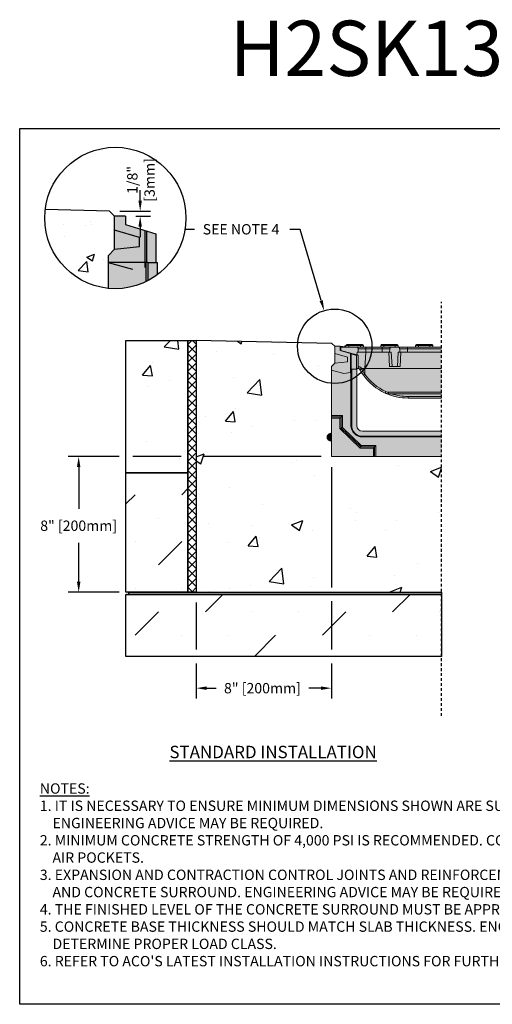
# Model space of a CAD drawing. Units: inches. Extents: x 936.5 to 997.3, y 64.9 to 109.5.
# Drawn here: x 936.5 to 957.9, y 64.9 to 109.5 of the extents above; entities that cross this region are included whole.
import ezdxf
from ezdxf import colors
from ezdxf.entities.mleader import LeaderData, LeaderLine
from ezdxf.math import Vec2, Vec3

# ---------------------------------------------------------------- set-up
doc = ezdxf.new("R2010")
doc.units = ezdxf.units.IN
doc.header["$LTSCALE"] = 0.25
doc.header["$MEASUREMENT"] = 0
doc.linetypes.add('HIDDEN', pattern=[0.375, 0.25, -0.125])
for name, color, linetype in [('ABC', 7, 'Continuous'), ('ASPHALT', 7, 'Continuous'), ('Channel', 7, 'Continuous'), ('CONCRETE', 7, 'Continuous'), ('SUB-GRADE', 7, 'Continuous'), ('Text', 7, 'Continuous'), ('TITLEBLOCK', 7, 'Continuous')]:
    doc.layers.add(name, color=color, linetype=linetype)
doc.styles.add('Annotative', font='arial.ttf', dxfattribs={"height": 0.09375})
doc.styles.get("Standard").update_dxf_attribs({"font": 'arial.ttf'})
doc.dimstyles.get("Standard").update_dxf_attribs({"dimtxt": 0.625, "dimasz": 0.625, "dimexe": 0.625, "dimexo": 0.625, "dimtad": 0, "dimtih": 1, "dimtoh": 1, "dimdec": 3, "dimzin": 0, "dimdsep": 46, "dimlunit": 4, "dimtxsty": 'Standard', "dimcen": 0.625, "dimadec": 0, "dimazin": 0, "dimtfac": 1, "dimtdec": 3, "dimtofl": 0, "dimtmove": 0, "dimatfit": 3, "dimfxl": 1, "dimtolj": 1, "dimtzin": 0, "dimarcsym": 0})

# ---------------------------------------------------------------- blocks, each defined once
blk = doc.blocks.new('*D73')
at = {"layer": 'Defpoints', "color": 0, "transparency": 16777216}
for p in [(950.619, 89.676), (944.497, 83.544), (944.497, 79.196)]:
    blk.add_point(p, dxfattribs=at)
at = {"layer": 'Text', "color": 0, "lineweight": -2, "transparency": 16777216}
for p, q in [((950.619, 89.207), (950.619, 83.753)), ((944.497, 83.075), (944.497, 80.941)), ((950.619, 83.128), (950.619, 80.941)), ((944.497, 80.316), (944.497, 78.727)), ((950.619, 80.316), (950.619, 78.727)), ((944.966, 79.196), (945.4, 79.196)), ((950.151, 79.196), (949.595, 79.196))]:
    blk.add_line(p, q, dxfattribs=at)
at = {"layer": 'Text', "color": 0, "transparency": 16777216}
for points in [[(944.966, 79.274), (944.966, 79.118), (944.497, 79.196)], [(950.151, 79.274), (950.151, 79.118), (950.619, 79.196)]]:
    blk.add_solid(points, dxfattribs=at)
at = {"layer": 'Text', "color": 0, "transparency": 16777216, "insert": (947.497, 79.196), "char_height": 0.46875, "attachment_point": 5}
blk.add_mtext('\\A1;8" [200mm]', dxfattribs=at)
blk = doc.blocks.new('*D74')
at = {"layer": 'Defpoints', "color": 0, "transparency": 16777216}
for p in [(950.619, 89.676), (939.17, 83.544), (944.497, 83.544)]:
    blk.add_point(p, dxfattribs=at)
at = {"layer": 'Text', "color": 0, "lineweight": -2, "transparency": 16777216}
for p, q in [((940.997, 89.676), (938.701, 89.676)), ((943.81, 89.676), (941.622, 89.676)), ((950.151, 89.676), (944.81, 89.676)), ((939.17, 89.207), (939.17, 87.318)), ((939.17, 84.012), (939.17, 85.78)), ((940.997, 83.544), (938.701, 83.544)), ((944.029, 83.544), (941.622, 83.544))]:
    blk.add_line(p, q, dxfattribs=at)
at = {"layer": 'Text', "color": 0, "transparency": 16777216}
for points in [[(939.092, 89.207), (939.248, 89.207), (939.17, 89.676)], [(939.092, 84.012), (939.248, 84.012), (939.17, 83.544)]]:
    blk.add_solid(points, dxfattribs=at)
at = {"layer": 'Text', "color": 0, "transparency": 16777216, "insert": (939.17, 86.549), "char_height": 0.46875, "attachment_point": 5}
blk.add_mtext('\\A1;8" [200mm]', dxfattribs=at)
blk = doc.blocks.new('*D68')
at = {"layer": 'Defpoints', "color": 0, "transparency": 16777216}
for p in [(940.563, 100.793), (941.287, 100.556), (941.957, 100.556)]:
    blk.add_point(p, dxfattribs=at)
at = {"layer": 'Text', "color": 0, "lineweight": -2, "transparency": 16777216}
for p, q in [((941.957, 101.262), (941.957, 101.731)), ((941.032, 100.793), (942.426, 100.793)), ((941.755, 100.556), (942.426, 100.556)), ((941.957, 100.087), (941.957, 99.618))]:
    blk.add_line(p, q, dxfattribs=at)
at = {"layer": 'Text', "color": 0, "transparency": 16777216}
for points in [[(941.879, 101.262), (942.035, 101.262), (941.957, 100.793)], [(941.879, 100.087), (942.035, 100.087), (941.957, 100.556)]]:
    blk.add_solid(points, dxfattribs=at)
at = {"layer": 'Text', "color": 0, "transparency": 16777216, "insert": (941.992, 102.202), "char_height": 0.4688, "attachment_point": 5, "rotation": 90}
blk.add_mtext('\\A1;1/8"\\P[3mm]', dxfattribs=at)

msp = doc.modelspace()

# ---------------------------------------------------------------- hatches: boundary and pattern name
h = msp.add_hatch(color=252)
h.dxf.hatch_style = 1
edge = h.paths.add_edge_path()
edge.add_arc((954.0958, 94.8259), 2.4981, 215.77465, 245.38002, ccw=False)
edge.add_spline(control_points=[(952.069, 93.3655), (952.0406, 93.4062), (951.9842, 93.4871), (951.9357, 93.5716), (951.9115, 93.6136)], knot_values=[0, 0, 0, 0, 0.5023175, 1, 1, 1, 1], degree=3, periodic=0)
edge.add_line((951.9115, 93.6136), (951.9011, 93.6293))
edge.add_line((951.9011, 93.6293), (951.8878, 93.6434))
edge.add_spline(control_points=[(951.9011, 93.6293), (951.8967, 93.6342), (951.8838, 93.6489), (951.8683, 93.6583), (951.8584, 93.6626)], knot_values=[0, 0, 0, 0, 0.2332875, 0.6998012, 0.6998012, 0.6998012, 0.6998012], degree=3, periodic=0)
edge.add_line((951.8584, 93.6626), (951.8275, 93.6714))
edge.add_spline(control_points=[(951.8396, 93.6693), (951.8387, 93.6695), (951.837, 93.67), (951.8256, 93.6724), (951.815, 93.6728), (951.8107, 93.673)], knot_values=[0, 0, 0, 0, 0.37196, 0.7435788, 1, 1, 1, 1], degree=3, periodic=0)
edge.add_line((951.8107, 93.673), (951.7531, 93.673))
edge.add_line((951.7531, 93.673), (951.7531, 93.6345))
edge.add_line((951.7531, 93.6345), (951.4864, 93.6345))
edge.add_line((951.4864, 93.6345), (951.4864, 93.4839))
edge.add_line((951.4864, 93.4839), (951.1862, 93.4442))
edge.add_line((951.1862, 93.4442), (950.6193, 93.5961))
edge.add_line((950.6193, 93.5961), (950.6193, 93.7498))
edge.add_line((950.6193, 93.7498), (950.773, 93.9036))
edge.add_line((950.773, 93.9036), (950.773, 94.6722))
edge.add_line((950.773, 94.6722), (951.0229, 94.6722))
edge.add_line((951.0229, 94.6722), (951.2275, 94.6543))
edge.add_line((951.2275, 94.6543), (951.2275, 94.6914))
edge.add_line((951.2275, 94.6914), (951.2823, 94.6914))
edge.add_line((951.2823, 94.6914), (951.2823, 94.7106))
edge.add_arc((951.3207, 94.7106), 0.0384, 90, 180, ccw=False)
edge.add_line((951.3207, 94.7491), (951.4168, 94.7491))
edge.add_line((951.4168, 94.7491), (951.9356, 94.7491))
edge.add_line((951.9356, 94.7491), (952.0317, 94.7491))
edge.add_arc((952.0317, 94.7106), 0.0384, 0, 90, ccw=False)
edge.add_line((952.0701, 94.7106), (952.0701, 94.6338))
edge.add_line((952.0701, 94.6338), (952.858, 94.6338))
edge.add_line((952.858, 94.6338), (952.858, 94.7106))
edge.add_arc((952.8965, 94.7106), 0.0384, 90, 180, ccw=False)
edge.add_line((952.8965, 94.7491), (952.9925, 94.7491))
edge.add_line((952.9925, 94.7491), (953.5114, 94.7491))
edge.add_line((953.5114, 94.7491), (953.6075, 94.7491))
edge.add_arc((953.6075, 94.7106), 0.0384, 0, 90, ccw=False)
edge.add_line((953.6459, 94.7106), (953.6459, 94.6338))
edge.add_line((953.6459, 94.6338), (954.4338, 94.6338))
edge.add_line((954.4338, 94.6338), (954.4338, 94.7106))
edge.add_arc((954.4722, 94.7106), 0.0384, 90, 180, ccw=False)
edge.add_line((954.4722, 94.7491), (954.5683, 94.7491))
edge.add_line((954.5683, 94.7491), (955.0871, 94.7491))
edge.add_line((955.0871, 94.7491), (955.1832, 94.7491))
edge.add_arc((955.1832, 94.7106), 0.0384, 0, 90, ccw=False)
edge.add_line((955.2216, 94.7106), (955.2216, 94.6338))
edge.add_line((955.2216, 94.6338), (955.6156, 94.6338))
edge.add_line((955.6156, 94.6338), (955.6156, 92.3278))
edge.add_line((955.6156, 92.3278), (954.0958, 92.3278))
edge.add_arc((954.0958, 94.8259), 2.4981, 245.38002, 270, ccw=False)
h = msp.add_hatch(color=253)
h.dxf.hatch_style = 1
h.paths.add_polyline_path([(952.0316, 90.829, -0.4142136), (951.7723, 91.0882), (951.7723, 91.0882), (951.7723, 93.6345), (951.4864, 93.6345), (951.4864, 93.4839), (951.1862, 93.4442), (950.6193, 93.5961), (950.6193, 91.5308), (950.6193, 91.474), (950.6193, 91.4147), (950.6193, 89.676), (952.5217, 89.676), (952.5811, 89.676), (952.6379, 89.676), (955.6156, 89.676), (955.6156, 90.829)])
h = msp.add_hatch(color=253)
h.dxf.hatch_style = 1
h.paths.add_polyline_path([(950.5268, 90.4007), (950.5268, 90.4007), (950.6193, 90.3624), (950.6193, 90.7467), (950.5268, 90.7084, 0.3113339), (950.4272, 90.5545, 0.3113339)])
at = {"layer": 'ABC'}
h = msp.add_hatch(color=252, dxfattribs=at)
h.dxf.hatch_style = 1
h.paths.add_polyline_path([(942.668, 99.7598), (941.2866, 100.1821), (941.2866, 100.5559), (940.8006, 100.5559), (940.8006, 99.0606), (940.5015, 98.7616), (940.5015, 98.4625), (941.6043, 98.167), (942.1884, 98.2443), (942.1884, 98.4625), (942.2322, 98.4625), (942.2959, 98.4625), (942.668, 98.4625)])
h = msp.add_hatch(color=253, dxfattribs=at)
h.dxf.hatch_style = 1
h.paths.add_polyline_path([(942.7445, 98.4625), (942.2959, 98.4625), (942.2322, 98.4625), (942.1884, 98.4625), (942.1884, 98.2443), (941.6043, 98.167), (940.5015, 98.4625), (940.5015, 97.2948, 0.1881867), (942.7445, 97.9135)])
at = {"layer": 'ASPHALT'}
h = msp.add_hatch(dxfattribs=at)
h.set_pattern_fill('NET', color=256, scale=2.3, angle=45, style=0)
h.set_pattern_definition([(45, (680.23847, 28.0687), (-0.2032932, 0.2032932), []), (135, (680.23847, 28.0687), (-0.2032932, -0.2032932), [])])
h.paths.add_polyline_path([(944.4975, 94.939), (944.1225, 94.939), (944.1225, 83.5435), (944.4975, 83.5435)])
at = {"layer": 'CONCRETE'}
h = msp.add_hatch(dxfattribs=at)
h.set_pattern_fill('AR-CONC', color=256, scale=0.5)
h.set_pattern_definition([(50, (686.3263, 108.34), (3.5863, -0.31376), [0.375, -4.125]), (355, (686.3263, 108.34), (-0.693757, 3.76096), [0.3, -3.3]), (100.4514, (686.6252, 108.314), (2.892544, 3.4472), [0.3187, -3.50571]), (46.1842, (686.3263, 109.34), (5.33621, -0.8276), [0.5625, -6.1875]), (96.6356, (686.771, 109.271), (4.67331, 4.87059), [0.47805, -5.25857]), (351.1842, (686.3263, 109.34), (4.67331, 4.87059), [0.45, -4.95]), (21, (686.8263, 109.09), (2.984535, -2.013094), [0.375, -4.125]), (326, (686.8263, 109.09), (1.216577, 3.62575), [0.3, -3.3]), (71.4514, (687.075, 108.9224), (4.20111, 1.612656), [0.3187, -3.50571]), (37.5, (686.3263, 108.3401), (0.060799, 1.664469), [0, -3.26, 0, -3.35, 0, -3.3125]), (7.5, (686.3263, 108.3401), (1.315348, 1.972059), [0, -1.91, 0, -3.185, 0, -1.2625]), (327.5, (685.2113, 108.3401), (2.669112, -0.1127744), [0, -1.25, 0, -3.9, 0, -5.175]), (317.5, (684.7113, 108.3401), (2.91593, 0.500525), [0, -1.625, 0, -2.59, 0, -3.675])])
h.paths.add_polyline_path([(940.8006, 99.929), (940.8006, 100.5559), (940.5632, 100.7933), (937.653, 100.863, 0.0301315), (937.6298, 100.4783, 0.3843958), (940.5015, 97.2948), (940.5015, 98.4625), (940.5015, 98.7616), (940.8006, 99.0606)])
h = msp.add_hatch(dxfattribs=at)
h.set_pattern_fill('AR-CONC', color=256, scale=0.75)
h.set_pattern_definition([(50, (678.8015, -0.1645), (5.37945, -0.47064), [0.5625, -6.1875]), (355, (678.8015, -0.1645), (-1.04064, 5.64144), [0.45, -4.95]), (100.4514, (679.25, -0.2037), (4.33882, 5.1708), [0.47805, -5.25857]), (46.1842, (678.8015, 1.3355), (8.00431, -1.2414), [0.84375, -9.28125]), (96.6356, (679.4685, 1.232), (7.00996, 7.3059), [0.71708, -7.88785]), (351.184, (678.8015, 1.3355), (7.00996, 7.3059), [0.675, -7.425]), (21, (679.5515, 0.9605), (4.4768, -3.01964), [0.5625, -6.1875]), (326, (679.5515, 0.9605), (1.82486, 5.43863), [0.45, -4.95]), (71.4514, (679.9246, 0.709), (6.30167, 2.41898), [0.47805, -5.25857]), (37.5, (678.8015, -0.1645), (0.091199, 2.496704), [0, -4.89, 0, -5.025, 0, -4.96875]), (7.5, (678.8015, -0.1645), (1.973022, 2.958088), [0, -2.865, 0, -4.7775, 0, -1.89375]), (327.5, (677.129, -0.1645), (4.003668, -0.169162), [0, -1.875, 0, -5.85, 0, -7.7625]), (317.5, (676.379, -0.1645), (4.373896, 0.750787), [0, -2.4375, 0, -3.885, 0, -5.5125])])
h.paths.add_polyline_path([(941.31, 88.939), (944.1225, 88.939), (944.1225, 94.939), (941.31, 94.939)])
at = {"layer": 'SUB-GRADE'}
h = msp.add_hatch(dxfattribs=at)
h.set_pattern_fill('AR-CONC', color=256, scale=0.75)
h.set_pattern_definition([(50, (682.555, -2.2466), (5.37945, -0.47064), [0.5625, -6.1875]), (355, (682.555, -2.2466), (-1.04064, 5.64144), [0.45, -4.95]), (100.4514, (683.003, -2.286), (4.33882, 5.1708), [0.47805, -5.25857]), (46.1842, (682.555, -0.7466), (8.00431, -1.2414), [0.84375, -9.28125]), (96.6356, (683.222, -0.85), (7.00996, 7.3059), [0.71708, -7.88785]), (351.184, (682.555, -0.747), (7.00996, 7.3059), [0.675, -7.425]), (21, (683.305, -1.1216), (4.4768, -3.01964), [0.5625, -6.1875]), (326, (683.305, -1.1216), (1.82486, 5.43863), [0.45, -4.95]), (71.4514, (683.678, -1.3733), (6.30167, 2.41898), [0.47805, -5.25857]), (37.5, (682.555, -2.2466), (0.091199, 2.496704), [0, -4.89, 0, -5.025, 0, -4.96875]), (7.5, (682.555, -2.2466), (1.973022, 2.958088), [0, -2.865, 0, -4.7775, 0, -1.89375]), (327.5, (680.8825, -2.2466), (4.003668, -0.169162), [0, -1.875, 0, -5.85, 0, -7.7625]), (317.5, (680.1325, -2.2466), (4.373896, 0.750787), [0, -2.4375, 0, -3.885, 0, -5.5125])])
edge = h.paths.add_edge_path()
edge.add_line((955.6156, 89.676), (952.5656, 89.676))
edge.add_line((952.5656, 89.676), (950.6193, 89.676))
edge.add_line((950.6193, 89.676), (950.6193, 92.3605))
edge.add_line((950.6193, 92.3605), (950.6193, 92.5311))
edge.add_arc((957.1197, 93.1404), 6.5288, 166.43104, 185.35563, ccw=False)
edge.add_arc((950.6258, 94.6499), 0.1489, 8.6344, 81.68256)
edge.add_line((950.6474, 94.7972), (944.4975, 94.939))
edge.add_line((944.4975, 94.939), (944.4975, 83.5435))
edge.add_line((944.4975, 83.5435), (955.6156, 83.5435))
edge.add_line((955.6156, 83.5435), (955.6156, 88.2578))
edge.add_line((955.6156, 88.2578), (955.6156, 88.5177))
edge.add_line((955.6156, 88.5177), (955.6156, 89.676))
h = msp.add_hatch(dxfattribs=at)
h.set_pattern_fill('MUDST', color=0, scale=6, angle=45)
h.set_pattern_definition([(45, (707.3196, 23.2517), (1.06066, 3.1819805), [1.5, -1.5, 0, -1.5, 0, -1.5])])
h.paths.add_polyline_path([(944.1225, 88.939), (941.31, 88.939), (941.31, 83.5435), (944.1225, 83.5435)])
h.paths.add_polyline_path([(955.6156, 83.441), (941.31, 83.441), (941.31, 80.6285), (955.6156, 80.6285)])
h = msp.add_hatch(color=256, dxfattribs=at)
h.dxf.hatch_style = 1
h.paths.add_polyline_path([(955.6156, 83.5435), (941.31, 83.5435), (941.31, 83.441), (955.6156, 83.441)])

# ---------------------------------------------------------------- linework, layer by layer
for p, q in [((950.6474, 94.7972), (944.4975, 94.939)), ((950.773, 94.6722), (950.6474, 94.7972)), ((944.1225, 83.5435), (941.31, 83.5435))]:
    msp.add_line(p, q)
at = {"color": 7, "linetype": 'Continuous', "lineweight": 15}
for p, q in [((950.773, 94.35), (950.773, 94.6722)), ((951.0229, 94.6722), (950.773, 94.6722)), ((951.0229, 94.6722), (951.0229, 94.4801)), ((951.2823, 94.6495), (951.0229, 94.6722)), ((951.7555, 94.6338), (951.0517, 94.6338)), ((951.0517, 94.6338), (951.0517, 94.4839)), ((951.2275, 94.6914), (951.2275, 94.6543)), ((951.2275, 94.6914), (951.2373, 94.6914)), ((951.2373, 94.6914), (951.2373, 94.6535)), ((951.2373, 94.6914), (951.2823, 94.6914)), ((951.2823, 94.7106), (951.2823, 94.6338)), ((951.4168, 94.7106), (951.2823, 94.7106)), ((951.3207, 94.7491), (951.4168, 94.7491)), ((951.4168, 94.7106), (951.4168, 94.7491)), ((951.4168, 94.7491), (951.9356, 94.7491)), ((951.4168, 94.7106), (951.4168, 94.6338)), ((951.9356, 94.7106), (951.4168, 94.7106)), ((951.7555, 94.6338), (952.1854, 94.6338)), ((951.8408, 94.4032), (951.8325, 94.5609)), ((952.1854, 94.5609), (951.8325, 94.5609)), ((951.9356, 94.7491), (952.0317, 94.7491)), ((951.9356, 94.7491), (951.9356, 94.7106)), ((951.9356, 94.7106), (951.9356, 94.6338)), ((952.0701, 94.7106), (951.9356, 94.7106)), ((952.0701, 94.6338), (952.0701, 94.7106)), ((952.1854, 94.6338), (952.1854, 94.5609)), ((952.1854, 94.6338), (952.9157, 94.6338)), ((952.1854, 94.5609), (952.1854, 94.4032)), ((952.9157, 94.5609), (952.1854, 94.5609)), ((952.858, 94.7106), (952.858, 94.6338)), ((952.9925, 94.7106), (952.858, 94.7106)), ((952.8965, 94.7491), (952.9925, 94.7491)), ((952.9157, 94.6338), (952.9157, 94.5609)), ((952.9157, 94.6338), (953.3456, 94.6338)), ((953.2687, 94.5609), (952.9157, 94.5609)), ((952.9157, 94.5609), (952.9157, 94.4032)), ((952.9925, 94.7106), (952.9925, 94.7491)), ((952.9925, 94.7491), (953.5114, 94.7491)), ((952.9925, 94.7106), (952.9925, 94.6338)), ((953.5114, 94.7106), (952.9925, 94.7106)), ((953.2687, 94.5609), (953.2604, 94.4032)), ((953.6387, 94.6338), (953.3456, 94.6338)), ((953.5114, 94.7491), (953.6075, 94.7491)), ((953.5114, 94.7491), (953.5114, 94.7106)), ((953.5114, 94.7106), (953.5114, 94.6338)), ((953.6459, 94.7106), (953.5114, 94.7106)), ((953.6387, 94.6338), (954.0686, 94.6338)), ((953.6459, 94.6338), (953.6459, 94.7106)), ((954.0686, 94.5609), (953.7157, 94.5609)), ((954.0686, 94.6338), (954.0686, 94.5609)), ((954.0686, 94.6338), (955.6156, 94.6338)), ((954.0686, 94.5609), (954.0686, 94.4032)), ((955.6156, 94.5609), (954.0686, 94.5609)), ((954.4338, 94.7106), (954.4338, 94.6338)), ((954.5683, 94.7106), (954.4338, 94.7106)), ((954.4722, 94.7491), (954.5683, 94.7491)), ((954.5683, 94.7106), (954.5683, 94.7491)), ((954.5683, 94.7491), (955.0871, 94.7491)), ((954.5683, 94.7106), (954.5683, 94.6338)), ((955.0871, 94.7106), (954.5683, 94.7106)), ((955.0871, 94.7491), (955.1832, 94.7491)), ((955.0871, 94.7491), (955.0871, 94.7106)), ((955.0871, 94.7106), (955.0871, 94.6338)), ((955.2216, 94.7106), (955.0871, 94.7106)), ((955.2216, 94.6338), (955.2216, 94.7106)), ((951.3507, 94.1808), (950.773, 94.35)), ((950.773, 93.9036), (950.773, 94.35)), ((951.0229, 94.4801), (951.4864, 94.3383)), ((951.769, 94.2879), (951.0517, 94.4839)), ((951.0517, 94.4712), (951.0517, 94.4839)), ((951.3507, 93.9696), (951.3507, 94.1808)), ((951.4864, 93.4839), (951.4864, 94.3383)), ((951.4864, 94.3383), (951.5225, 94.3273)), ((951.5225, 93.6345), (951.5225, 94.3273)), ((951.5225, 94.3273), (951.7531, 94.2568)), ((951.7531, 94.2568), (951.7531, 93.6345)), ((951.7627, 93.673), (951.7627, 94.2897)), ((951.7829, 94.4032), (951.769, 94.2879)), ((951.8408, 94.4032), (951.7829, 94.4032)), ((951.8396, 94.2687), (951.8396, 93.7424)), ((952.1854, 94.4032), (951.8408, 94.4032)), ((952.1854, 94.4032), (952.1314, 93.673)), ((952.9157, 94.4032), (952.1854, 94.4032)), ((953.2604, 94.4032), (952.9157, 94.4032)), ((953.2521, 93.7498), (953.2178, 94.4032)), ((953.333, 94.4032), (953.2604, 94.4032)), ((953.333, 94.4032), (953.3673, 93.7498)), ((953.6171, 93.7498), (953.6513, 94.4032)), ((953.724, 94.4032), (953.6513, 94.4032)), ((954.0686, 94.4032), (953.724, 94.4032)), ((953.7665, 94.4032), (953.7322, 93.7498)), ((955.6156, 94.4032), (954.0686, 94.4032)), ((950.6193, 93.7498), (950.773, 93.9036)), ((950.6193, 93.7498), (950.6193, 93.5961)), ((950.6193, 93.5961), (951.1862, 93.4442)), ((950.6193, 93.5961), (950.6193, 91.5308)), ((950.773, 93.9036), (951.3507, 93.9696)), ((951.4864, 93.6345), (951.509, 93.6345)), ((951.4864, 93.4839), (951.4864, 93.6345)), ((951.509, 93.6345), (951.509, 91.0882)), ((951.509, 93.6345), (951.5417, 93.6345)), ((951.5417, 93.6345), (951.5417, 91.0882)), ((951.5417, 93.6345), (951.7723, 93.6345)), ((951.7627, 93.673), (951.7531, 93.673)), ((951.8107, 93.673), (951.7627, 93.673)), ((951.7723, 91.0882), (951.7723, 93.6345)), ((951.8584, 93.6626), (951.8261, 93.6718)), ((951.8396, 93.7424), (951.8596, 93.7427)), ((951.9011, 93.6293), (951.8878, 93.6434)), ((951.9115, 93.6136), (951.9011, 93.6293)), ((951.9115, 93.6136), (951.9011, 93.6293)), ((951.9861, 93.6724), (951.9875, 93.673)), ((951.9875, 93.673), (952.0015, 93.648)), ((952.1314, 93.673), (955.6156, 93.673)), ((952.1314, 93.673), (952.1314, 93.4075)), ((953.3673, 93.7498), (953.2521, 93.7498)), ((953.3673, 93.7498), (953.6171, 93.7498)), ((953.7322, 93.7498), (953.6171, 93.7498)), ((951.1862, 93.4442), (951.4864, 93.4839)), ((953.2152, 92.5939), (955.6156, 92.5939)), ((953.2152, 92.5939), (953.2152, 92.52)), ((955.6156, 92.52), (953.2152, 92.52)), ((954.0958, 92.4017), (955.6156, 92.4017)), ((954.0958, 92.3278), (954.0958, 92.4017)), ((955.6156, 92.3278), (954.0958, 92.3278)), ((950.6193, 91.5308), (951.1198, 91.5308)), ((950.6193, 91.474), (950.6193, 91.5308)), ((951.063, 91.474), (950.6193, 91.474)), ((950.6193, 91.4147), (950.6193, 91.474)), ((951.0036, 91.4147), (950.6193, 91.4147)), ((950.6193, 91.4147), (950.6193, 89.676)), ((951.0036, 91.4147), (951.063, 91.474)), ((951.0036, 90.9429), (951.0036, 91.4147)), ((951.063, 90.9683), (951.063, 91.474)), ((951.1198, 91.5308), (951.1198, 90.9926)), ((951.0036, 90.9429), (951.063, 90.9683)), ((951.9265, 90.0603), (951.0036, 90.9429)), ((951.9503, 90.1197), (951.063, 90.9683)), ((951.1198, 90.9926), (951.9731, 90.1764)), ((951.5417, 91.0882), (951.509, 91.0882)), ((950.4272, 90.5498), (950.4272, 90.5593)), ((950.6193, 90.7467), (950.5268, 90.7084)), ((950.5268, 90.7084), (950.5268, 90.4007)), ((955.6156, 90.829), (952.0316, 90.829)), ((952.0316, 90.5984), (952.0316, 90.5657)), ((952.0316, 90.5984), (955.6156, 90.5984)), ((952.0316, 90.5657), (955.6156, 90.5657)), ((950.5268, 90.4007), (950.6193, 90.3624)), ((951.9265, 90.0603), (951.9503, 90.1197)), ((952.5217, 90.0603), (951.9265, 90.0603)), ((952.5811, 90.1197), (951.9503, 90.1197)), ((951.9731, 90.1764), (952.6379, 90.1764)), ((952.5217, 90.0603), (952.5811, 90.1197)), ((952.5217, 89.676), (952.5217, 90.0603)), ((952.6379, 90.1764), (952.5811, 90.1197)), ((952.5811, 89.676), (952.5811, 90.1197)), ((952.6379, 90.1764), (952.6379, 89.676)), ((950.6193, 89.676), (952.5217, 89.676)), ((952.5217, 89.676), (952.5811, 89.676)), ((952.6379, 89.676), (952.5811, 89.676)), ((952.6379, 89.676), (955.6156, 89.676))]:
    msp.add_line(p, q, dxfattribs=at)
msp.add_lwpolyline([(936.4963, 104.5292), (978.8056, 104.5292), (978.8056, 64.8854), (936.4963, 64.8854)], close=True)
at = {"color": 7, "linetype": 'Continuous', "lineweight": 15, "flags": 128}
for points in [[(953.724, 94.4032), (953.7179, 94.5182), (953.7157, 94.5609)], [(951.1198, 91.5308), (951.1098, 91.5208), (951.1001, 91.5111), (951.091, 91.502), (951.0827, 91.4938), (951.0756, 91.4866), (951.0699, 91.4809), (951.0656, 91.4766), (951.063, 91.474)], [(951.1198, 90.9926), (951.1084, 90.9877), (951.0974, 90.983), (951.0873, 90.9787), (951.0785, 90.9749), (951.0714, 90.9719), (951.0661, 90.9696), (951.063, 90.9683)], [(951.9731, 90.1764), (951.9685, 90.165), (951.9641, 90.154), (951.9601, 90.144), (951.9566, 90.1352), (951.9537, 90.128), (951.9516, 90.1228), (951.9503, 90.1197)]]:
    msp.add_lwpolyline(points, dxfattribs=at)
at = {"color": 7, "linetype": 'Continuous', "lineweight": 15}
for centre, radius, start, end in [((951.3207, 94.7106), 0.0384, 90, 180), ((952.0317, 94.7106), 0.0384, 0, 90), ((952.8965, 94.7106), 0.0384, 90, 180), ((953.6075, 94.7106), 0.0384, 0, 90), ((954.4722, 94.7106), 0.0384, 90, 180), ((955.1832, 94.7106), 0.0384, 0, 90), ((951.7669, 93.7452), 0.0927, 321.62097, 358.42713), ((951.9055, 93.7643), 0.1508, 272.27796, 309.51944), ((951.7655, 93.8836), 0.6004, 300.36032, 307.53932), ((954.0958, 94.8259), 2.4981, 215.77472, 245.38002), ((954.0958, 94.823), 2.4213, 215.77472, 245.38002), ((952.038, 93.0827), 1.1459, 332.57564, 336.28606), ((953.2152, 92.9043), 0.3843, 245.38002, 270), ((954.0958, 94.8259), 2.4981, 245.38002, 270), ((953.2152, 92.9014), 0.3075, 245.38002, 270), ((954.0958, 94.823), 2.4213, 252.01962, 270), ((952.0316, 91.0882), 0.5226, 180, 270), ((952.0316, 91.0882), 0.4899, 180, 270), ((952.0316, 91.0882), 0.2593, 180, 270), ((950.5886, 90.5593), 0.1614, 112.5, 180), ((950.5886, 90.5498), 0.1614, 180, 247.5)]:
    msp.add_arc(centre, radius, start, end, dxfattribs=at)
for points, knots in [([(951.8325, 94.5609), (951.8312, 94.5695), (951.8286, 94.5866), (951.8141, 94.6089), (951.7938, 94.6253), (951.7729, 94.6329), (951.7599, 94.6336), (951.7555, 94.6338)], [0, 0, 0, 0, 0.22133741, 0.44266069, 0.66439013, 0.88676837, 1, 1, 1, 1]), ([(953.3456, 94.6338), (953.3369, 94.6329), (953.3196, 94.6312), (953.2965, 94.6179), (953.279, 94.5983), (953.2704, 94.578), (953.2691, 94.5652), (953.2687, 94.5609)], [0, 0, 0, 0, 0.22279068, 0.44558537, 0.66823801, 0.89035011, 1, 1, 1, 1]), ([(953.7157, 94.5609), (953.7144, 94.5695), (953.7118, 94.5866), (953.6973, 94.6089), (953.677, 94.6253), (953.6561, 94.6329), (953.6431, 94.6336), (953.6387, 94.6338)], [0, 0, 0, 0, 0.2213374, 0.4426606, 0.664389, 0.8867672, 1, 1, 1, 1]), ([(951.769, 94.2879), (951.7761, 94.286), (951.7874, 94.2829), (951.8253, 94.2726), (951.8396, 94.2687)], [0, 0, 0, 0, 0.6247298, 1, 1, 1, 1]), ([(951.8396, 93.6693), (951.8387, 93.6695), (951.837, 93.67), (951.8256, 93.6724), (951.815, 93.6728), (951.8107, 93.673)], [0, 0, 0, 0, 0.37196003, 0.74357879, 1, 1, 1, 1]), ([(951.8396, 93.6876), (951.8396, 93.6934), (951.8396, 93.7036), (951.8396, 93.7237), (951.8396, 93.7369), (951.8396, 93.7424)], [0, 0, 0, 0, 0.4329632, 0.7627833, 1, 1, 1, 1]), ([(951.8396, 93.6693), (951.8396, 93.6708), (951.8396, 93.6731), (951.8396, 93.684), (951.8396, 93.6876)], [0, 0, 0, 0, 0.6675648, 1, 1, 1, 1]), ([(951.9011, 93.6293), (951.8967, 93.6342), (951.8838, 93.6489), (951.8617, 93.6624), (951.8458, 93.6674), (951.8396, 93.6693)], [0, 0, 0, 0, 0.2332875, 0.6998012, 1, 1, 1, 1]), ([(951.8596, 93.7427), (951.8664, 93.7425), (951.8884, 93.7418), (951.9272, 93.7295), (951.9632, 93.7023), (951.9806, 93.6806), (951.986, 93.6726), (951.9861, 93.6724)], [0, 0, 0, 0, 0.1537828, 0.4938847, 0.8242906, 0.9957099, 1, 1, 1, 1]), ([(951.9861, 93.6724), (951.9796, 93.6668), (951.9664, 93.6557), (951.9453, 93.6416), (951.9262, 93.6314), (951.911, 93.6264), (951.9039, 93.6269), (951.9016, 93.6287), (951.9012, 93.6292), (951.9011, 93.6293)], [0, 0, 0, 0, 0.1886157, 0.3772305, 0.5658379, 0.7544555, 0.9430961, 0.9863831, 1, 1, 1, 1]), ([(952.069, 93.3655), (952.0406, 93.4062), (951.9842, 93.4871), (951.9357, 93.5716), (951.9115, 93.6136)], [0, 0, 0, 0, 0.5023175, 1, 1, 1, 1]), ([(951.9875, 93.673), (952.0126, 93.673), (952.0596, 93.673), (952.1086, 93.673), (952.1314, 93.673)], [0, 0, 0, 0, 0.5354903, 1, 1, 1, 1]), ([(952.0015, 93.648), (952.0212, 93.6072), (952.0607, 93.5255), (952.1086, 93.4474), (952.1314, 93.4075), (952.1314, 93.4075)], [0, 0, 0, 0, 0.49919244, 0.99999161, 1, 1, 1, 1])]:
    msp.add_open_spline(points, degree=3, knots=knots, dxfattribs=at)
at = {"layer": 'ABC'}
msp.add_line((942.668, 99.7598), (942.668, 98.4625), dxfattribs=at)
at = {"layer": 'ASPHALT'}
msp.add_lwpolyline([(944.1225, 94.939), (944.4975, 94.939), (944.4975, 83.5435), (944.1225, 83.5435)], close=True, dxfattribs=at)
at = {"layer": 'Channel'}
for p, q in [((940.8006, 99.929), (940.8006, 100.5559)), ((941.2866, 100.5559), (940.8006, 100.5559)), ((941.2866, 100.5559), (941.2866, 100.1821)), ((941.9244, 99.5999), (940.8006, 99.929)), ((940.8006, 99.0606), (940.8006, 99.929)), ((941.2866, 100.1821), (942.668, 99.7598)), ((942.1884, 98.2443), (942.1884, 99.9064)), ((942.2585, 98.4625), (942.2585, 99.885)), ((941.9244, 99.1891), (941.9244, 99.5999)), ((940.5015, 98.7616), (940.8006, 99.0606)), ((940.8006, 99.0606), (941.9244, 99.1891)), ((940.5015, 98.7616), (940.5015, 98.4625)), ((940.5015, 98.4625), (941.6043, 98.167)), ((940.5015, 98.4625), (940.5015, 97.2948)), ((942.2322, 98.4625), (940.5015, 98.4625)), ((942.2322, 97.6013), (942.2322, 98.4625)), ((942.2959, 98.4625), (942.2322, 98.4625)), ((942.2959, 98.4625), (942.2959, 97.6332)), ((942.2959, 98.4625), (942.7445, 98.4625)), ((942.7445, 97.9135), (942.7445, 98.4625))]:
    msp.add_line(p, q, dxfattribs=at)
at = {"layer": 'CONCRETE'}
msp.add_lwpolyline([(940.8006, 100.5559), (940.5632, 100.7933), (937.653, 100.863)], dxfattribs=at)
msp.add_lwpolyline([(941.31, 94.939), (944.1225, 94.939), (944.1225, 88.939), (941.31, 88.939)], close=True, dxfattribs=at)
at = {"layer": 'SUB-GRADE', "linetype": 'HIDDEN', "ltscale": 2}
msp.add_line((955.6156, 77.9467), (955.6156, 96.6857), dxfattribs=at)
at = {"layer": 'SUB-GRADE'}
for points in [[(941.31, 88.939), (944.1225, 88.939), (944.1225, 83.5435), (941.31, 83.5435)], [(941.31, 83.441), (955.6156, 83.441), (955.6156, 80.6285), (941.31, 80.6285)], [(941.4362, 83.5435), (955.6156, 83.5435), (955.6156, 83.441), (941.4362, 83.441)]]:
    msp.add_lwpolyline(points, close=True, dxfattribs=at)
at = {"layer": 'Text'}
msp.add_line((944.417, 99.9593), (943.9882, 99.9593), dxfattribs=at)
for centre, radius in [((940.8302, 100.4783), 3.2004), ((950.773, 94.6722), 1.6853)]:
    msp.add_circle(centre, radius, dxfattribs=at)

# ---------------------------------------------------------------- texts
at = {"layer": 'Text', "insert": (943.2825, 76.5869), "char_height": 0.5625, "attachment_point": 1, "style": 'Annotative'}
msp.add_mtext_dynamic_manual_height_columns('{\\fArial|b1|i0|c0|p34;\\LSTANDARD INSTALLATION}', width=15.648794, gutter_width=2.8125, heights=[0], dxfattribs=at)
at = {"layer": 'Text', "insert": (937.4102, 74.8883), "char_height": 0.46875, "width": 40.983486, "attachment_point": 1}
msp.add_mtext('\\pi-0.9375,l0.9375;{\\LNOTES:\\P}1. IT IS NECESSARY TO ENSURE MINIMUM DIMENSIONS SHOWN ARE SUITABLE FOR EXISTING GROUND CONDITIONS.\\P    {\\fArial|b0|i1|c0|p34;ENGINEERING ADVICE MAY BE REQUIRED.\\P}2. MINIMUM CONCRETE STRENGTH OF 4,000 PSI IS RECOMMENDED. CONCRETE SHOULD BE VIBRATED TO ELIMINATE\\P    AIR POCKETS.\\P3. EXPANSION AND CONTRACTION CONTROL JOINTS AND REINFORCEMENT ARE RECOMMENDED TO PROTECT CHANNEL\\P    AND CONCRETE SURROUND. {\\fArial|b0|i1|c0|p34;ENGINEERING ADVICE MAY BE REQUIRED.\\P}4. THE FINISHED LEVEL OF THE CONCRETE SURROUND MUST BE APPROX. 1/8" [3mm] ABOVE THE TOP OF THE CHANNEL EDGE.\\P5. CONCRETE BASE THICKNESS SHOULD MATCH SLAB THICKNESS. ENGINEERING ADVICE MAY BE REQUIRED TO\\P    DETERMINE PROPER LOAD CLASS.\\P6. REFER TO ACO\'S LATEST INSTALLATION INSTRUCTIONS FOR FURTHER DETAILS.', dxfattribs=at)
at = {"layer": 'TITLEBLOCK', "insert": (957.6509, 106.1296), "char_height": 2.5, "attachment_point": 8, "style": 'Annotative'}
msp.add_mtext('H2SK13-C-ECP', dxfattribs=at)

# ---------------------------------------------------------------- dimensions: what is measured, and where the dimension line sits
at = {"layer": 'Text'}
dim = msp.add_linear_dim(base=(941.9568, 100.5559), p1=(940.5632, 100.7933), p2=(941.2866, 100.5559), angle=90, text='1/8"\\P[3mm]', dimstyle='Standard', override={"dimtxt": 0.46875, "dimasz": 0.46875, "dimexe": 0.46875, "dimexo": 0.46875, "dimgap": 0.46875, "dimtmove": 2}, dxfattribs=at)
dim.commit()
dim.dimension.update_dxf_attribs({"geometry": '*D68', "text_midpoint": (941.9923, 102.2024), "dimtype": 160, "text_rotation": 90})
dim = msp.add_linear_dim(base=(939.1698, 83.5435), p1=(950.6193, 89.676), p2=(944.4975, 83.5435), angle=90, text='8" [200mm]', dimstyle='Standard', override={"dimtxt": 0.46875, "dimasz": 0.46875, "dimexe": 0.46875, "dimexo": 0.46875, "dimgap": 0.46875}, dxfattribs=at)
dim.commit()
dim.dimension.update_dxf_attribs({"geometry": '*D74', "text_midpoint": (939.1698, 86.5488), "dimtype": 160})
dim = msp.add_linear_dim(base=(944.4975, 79.1956), p1=(950.6193, 89.676), p2=(944.4975, 83.5435), text='8" [200mm]', dimstyle='Standard', override={"dimtxt": 0.46875, "dimasz": 0.46875, "dimexe": 0.46875, "dimexo": 0.46875, "dimgap": 0.46875}, dxfattribs=at)
dim.commit()
dim.dimension.update_dxf_attribs({"geometry": '*D73', "text_midpoint": (947.4975, 79.1956), "dimtype": 160})

# ---------------------------------------------------------------- leaders
ml = msp.add_multileader_mtext('Standard', dxfattribs=at)
ml.set_content('SEE NOTE 4', color=256)
ml.set_leader_properties()
ml.build(insert=Vec2(0, 0))
ml.multileader.update_dxf_attribs({"text_left_attachment_type": 2, "text_right_attachment_type": 2, "dogleg_length": 0.4688, "arrow_head_size": 0.4688})
ctx = ml.context
ctx.base_point, ctx.char_height, ctx.arrow_head_size, ctx.landing_gap_size, ctx.plane_origin = Vec3(943.9975, 99.9593), 0.46875, 0.4688, 0.4688, Vec3(949.889, 97.7682)
ctx.left_attachment, ctx.right_attachment, ctx.text_align_type = 2, 2, 2
notes = []
notes.append((ctx, [(0, (1, 1, 0), (949.2001, 99.9593), (-1, 0), 0.4688, [(0, [(950.2925, 96.2875)], 0, [])])]))
ctx.mtext.insert, ctx.mtext.alignment, ctx.mtext.flow_direction = Vec3(948.2626, 100.2018), 3, 5
for ctx, leaders in notes:
    for number, flags, end, landing, length, lines in leaders:
        leader = LeaderData()
        leader.index, (leader.has_last_leader_line, leader.has_dogleg_vector, leader.attachment_direction) = number, flags
        leader.last_leader_point, leader.dogleg_vector, leader.dogleg_length = Vec3(end), Vec3(landing), length
        for number, points, colour, breaks in lines:
            line = LeaderLine()
            line.index, line.vertices, line.color, line.breaks = number, Vec3.list(points), colors.encode_raw_color(colour), breaks
            leader.lines.append(line)
        ctx.leaders.append(leader)

doc.saveas('drawing.dxf')
